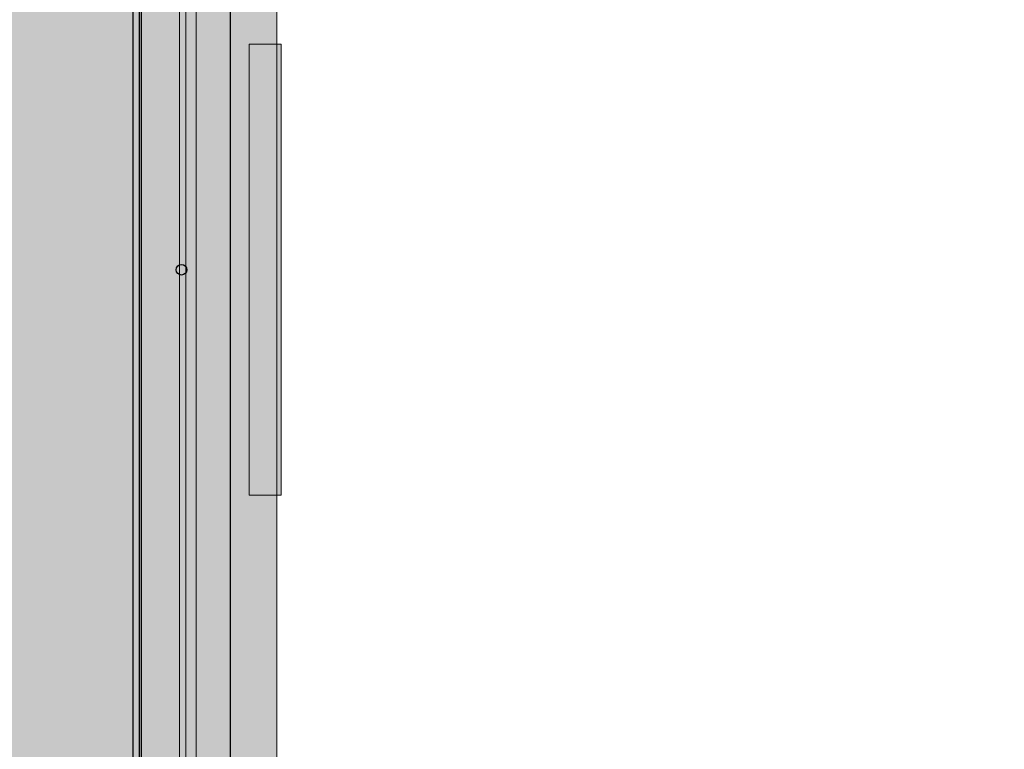
# Model space of a CAD drawing. Units: millimetres. Extents: x -2955 to 21848, y 6157 to 26239.
# Drawn here: x 16844 to 17309, y 18461 to 18806 of the extents above; entities that cross this region are included whole.
import ezdxf

# ---------------------------------------------------------------- set-up
doc = ezdxf.new("R2010")
doc.units = ezdxf.units.MM
doc.header["$MEASUREMENT"] = 0
for name, color, linetype, lineweight, true_color in [('0_Pen_No__11', 7, 'Continuous', 5, 0x4a4a4a), ('0_Pen_No__56', 7, 'Continuous', 5, 0x63c965), ('0_Pen_No__66', 7, 'Continuous', 5, 0xd2d269), ('A-FLOR_Pen_No__2', 7, 'Continuous', 5, 0x747474)]:
    doc.layers.add(name, color=color, linetype=linetype, lineweight=lineweight, true_color=true_color)
for name, color, linetype in [('A-DIMS', 7, 'Continuous'), ('A-FLOR', 7, 'Continuous'), ('d_izmeri 0.09', 7, 'Continuous')]:
    doc.layers.add(name, color=color, linetype=linetype)
for name, color, linetype, lineweight in [('A-DIMS_Pen_No__1', 7, 'Continuous', 30), ('A-NPLT_Pen_No__1', 7, 'Continuous', 30), ('d_izmeri 0.09_Pen_No__1', 7, 'Continuous', 30)]:
    doc.layers.add(name, color=color, linetype=linetype, lineweight=lineweight)
doc.styles.add('GENERATED_STYLE_1', font='Tahoma_1.ttf')
doc.dimstyles.new('GENERATED_STYLE__2', dxfattribs={"dimtxt": 200, "dimasz": 95, "dimexe": 0.18, "dimexo": 10000, "dimgap": 0.09, "dimtad": 1, "dimdec": 0, "dimzin": 0, "dimdsep": 46, "dimtxsty": 'GENERATED_STYLE_1', "dimblk": 'ARROWHEAD_6', "dimblk1": 'ARROWHEAD_6', "dimblk2": 'ARROWHEAD_6', "dimcen": 0.09, "dimclrd": 7, "dimclre": 7, "dimclrt": 7, "dimadec": 0, "dimazin": 0, "dimtfac": 1, "dimtdec": 4, "dimtmove": 0, "dimatfit": 3, "dimfxl": 1, "dimtolj": 1, "dimtzin": 0, "dimarcsym": 0})

# ---------------------------------------------------------------- blocks, each defined once
blk = doc.blocks.new('KE2_40_slippl3')
at = {"layer": 'd_izmeri 0.09', "linetype": 'Continuous', "lineweight": 0, "true_color": 0x000000}
blk.add_hatch(color=18, dxfattribs=at).paths.add_polyline_path([(202.91, 0), (202.91, 675), (-202.93, 675), (-202.93, 0)])
at = {"layer": 'd_izmeri 0.09_Pen_No__1', "linetype": 'Continuous'}
for p, q in [((-202.93, 675), (-202.85, 675)), ((-202.93, 0), (-202.93, 675)), ((-202.85, 675), (-202.64, 675)), ((-202.64, 675), (-202.27, 675)), ((-202.27, 675), (-201.78, 675)), ((-201.78, 675), (-201.17, 675)), ((-201.17, 675), (-199.05, 675)), ((-199.05, 675), (-198.33, 675)), ((-198.33, 675), (-197.53, 675)), ((-197.53, 675), (-196.66, 675)), ((-196.66, 675), (-195.75, 675)), ((-195.75, 675), (-194.81, 675)), ((-194.81, 675), (-193.87, 675)), ((-193.87, 675), (-192.95, 675)), ((-192.95, 675), (-192.08, 675)), ((-192.08, 675), (-191.28, 675)), ((-191.28, 675), (-190.56, 675)), ((-190.56, 675), (201.17, 675)), ((201.17, 675), (201.84, 675)), ((201.84, 675), (202.37, 675)), ((202.37, 675), (202.72, 675)), ((202.72, 675), (202.91, 675)), ((202.91, 0), (202.91, 675)), ((-190.56, 0), (201.17, 0)), ((201.17, 0), (201.84, 0)), ((201.84, 0), (202.37, 0)), ((202.37, 0), (202.72, 0)), ((202.72, 0), (202.91, 0)), ((-202.93, 0), (-202.85, 0)), ((-202.85, 0), (-202.64, 0)), ((-202.64, 0), (-202.27, 0)), ((-202.27, 0), (-201.78, 0)), ((-201.78, 0), (-201.17, 0)), ((-201.17, 0), (-199.05, 0)), ((-199.05, 0), (-198.33, 0)), ((-198.33, 0), (-197.53, 0)), ((-197.53, 0), (-196.66, 0)), ((-196.66, 0), (-195.75, 0)), ((-195.75, 0), (-194.81, 0)), ((-194.81, 0), (-193.87, 0)), ((-193.87, 0), (-192.95, 0)), ((-192.95, 0), (-192.08, 0)), ((-192.08, 0), (-191.28, 0)), ((-191.28, 0), (-190.56, 0))]:
    blk.add_line(p, q, dxfattribs=at)
blk = doc.blocks.new('Slab_48', base_point=(16922.26, 18947.94))
at = {"layer": 'A-FLOR_Pen_No__2', "linetype": 'Continuous', "flags": 128}
blk.add_lwpolyline([(16922.26, 18947.94), (16922.26, 18427.94), (16927.26, 18427.94), (16927.26, 18947.94)], close=True, dxfattribs=at)
blk = doc.blocks.new('Slab_51', base_point=(16988.26, 19136.94))
at = {"layer": 'A-FLOR_Pen_No__2', "linetype": 'Continuous', "flags": 128}
blk.add_lwpolyline([(16988.26, 19136.94), (16988.26, 19047.94), (16900.26, 19047.94), (16900.26, 18327.94), (16988.26, 18327.94), (16988.26, 18238.94), (18280.26, 18238.94), (18280.26, 19136.94)], close=True, dxfattribs=at)
blk = doc.blocks.new('kdelis1_3')
at = {"layer": '0_Pen_No__66', "linetype": 'Continuous'}
blk.add_hatch(color=256, dxfattribs=at).paths.add_polyline_path([(0, -12.5), (720, -12.5), (720, 12.5), (0, 12.5)])
for p, q in [((0, 12.5), (720, 12.5)), ((0, -12.5), (720, -12.5))]:
    blk.add_line(p, q, dxfattribs=at)
blk = doc.blocks.new('kdelis11_2')
at = {"layer": '0_Pen_No__66', "linetype": 'Continuous'}
blk.add_hatch(color=256, dxfattribs=at).paths.add_polyline_path([(0, -8), (700, -8), (700, 8), (0, 8)])
for p, q in [((0, 8), (700, 8)), ((0, -8), (700, -8))]:
    blk.add_line(p, q, dxfattribs=at)
blk = doc.blocks.new('V_svilpiite')
at = {"layer": '0_Pen_No__11', "linetype": 'Continuous'}
blk.add_hatch(color=256, dxfattribs=at).paths.add_polyline_path([(106.48, 0), (106.48, 15), (-106.5, 15), (-106.5, 0)])
for p, q in [((-106.5, 15), (-106.47, 15)), ((-106.5, 0), (-106.5, 15)), ((-106.47, 15), (-106.3, 15)), ((-106.3, 15), (-106, 15)), ((-106, 15), (-105.57, 15)), ((-105.57, 15), (-105.04, 15)), ((-105.04, 15), (-104.4, 15)), ((-104.4, 15), (-103.68, 15)), ((-103.68, 15), (-102.9, 15)), ((-102.9, 15), (-99.15, 15)), ((-99.15, 15), (-95.69, 15)), ((-95.69, 15), (-92.62, 15)), ((-92.62, 15), (-90.03, 15)), ((-90.03, 15), (-88, 15)), ((-88, 15), (-86.82, 15)), ((-86.82, 15), (-86.63, 15)), ((-86.63, 15), (-86.34, 15)), ((-86.34, 15), (-85.96, 15)), ((-85.96, 15), (-85.49, 15)), ((-85.49, 15), (-84.95, 15)), ((-84.95, 15), (-84.36, 15)), ((-84.36, 15), (-83.72, 15)), ((-83.72, 15), (-83.06, 15)), ((-83.06, 15), (-82.39, 15)), ((-82.39, 15), (8.71, 15)), ((8.71, 15), (82.36, 15)), ((82.36, 15), (83.02, 15)), ((83.02, 15), (83.68, 15)), ((83.68, 15), (84.32, 15)), ((84.32, 15), (84.92, 15)), ((84.92, 15), (85.45, 15)), ((85.45, 15), (85.92, 15)), ((85.92, 15), (86.31, 15)), ((86.31, 15), (86.6, 15)), ((86.6, 15), (86.79, 15)), ((86.79, 15), (87.97, 15)), ((87.97, 15), (90, 15)), ((90, 15), (92.6, 15)), ((92.6, 15), (95.67, 15)), ((95.67, 15), (99.14, 15)), ((99.14, 15), (102.88, 15)), ((102.88, 15), (103.66, 15)), ((103.66, 15), (104.38, 15)), ((104.38, 15), (105.02, 15)), ((105.02, 15), (105.56, 15)), ((105.56, 15), (105.98, 15)), ((105.98, 15), (106.29, 15)), ((106.29, 15), (106.45, 15)), ((106.45, 15), (106.48, 15)), ((106.48, 0), (106.48, 15)), ((-82.39, 0), (8.71, 0)), ((8.71, 0), (82.36, 0)), ((82.36, 0), (83.02, 0)), ((83.02, 0), (83.68, 0)), ((83.68, 0), (84.32, 0)), ((84.32, 0), (84.92, 0)), ((84.92, 0), (85.45, 0)), ((85.45, 0), (85.92, 0)), ((85.92, 0), (86.31, 0)), ((86.31, 0), (86.6, 0)), ((86.6, 0), (86.79, 0)), ((86.79, 0), (87.97, 0)), ((87.97, 0), (90, 0)), ((90, 0), (92.6, 0)), ((92.6, 0), (95.67, 0)), ((95.67, 0), (99.14, 0)), ((99.14, 0), (102.88, 0)), ((102.88, 0), (103.66, 0)), ((103.66, 0), (104.38, 0)), ((104.38, 0), (105.02, 0)), ((105.02, 0), (105.56, 0)), ((105.56, 0), (105.98, 0)), ((105.98, 0), (106.29, 0)), ((106.29, 0), (106.45, 0)), ((106.45, 0), (106.48, 0)), ((-106.5, 0), (-106.47, 0)), ((-106.47, 0), (-106.3, 0)), ((-106.3, 0), (-106, 0)), ((-106, 0), (-105.57, 0)), ((-105.57, 0), (-105.04, 0)), ((-105.04, 0), (-104.4, 0)), ((-104.4, 0), (-103.68, 0)), ((-103.68, 0), (-102.9, 0)), ((-102.9, 0), (-99.15, 0)), ((-99.15, 0), (-95.69, 0)), ((-95.69, 0), (-92.62, 0)), ((-92.62, 0), (-90.03, 0)), ((-90.03, 0), (-88, 0)), ((-88, 0), (-86.82, 0)), ((-86.82, 0), (-86.63, 0)), ((-86.63, 0), (-86.34, 0)), ((-86.34, 0), (-85.96, 0)), ((-85.96, 0), (-85.49, 0)), ((-85.49, 0), (-84.95, 0)), ((-84.95, 0), (-84.36, 0)), ((-84.36, 0), (-83.72, 0)), ((-83.72, 0), (-83.06, 0)), ((-83.06, 0), (-82.39, 0))]:
    blk.add_line(p, q, dxfattribs=at)
blk = doc.blocks.new('*D168')
at = {"layer": 'A-DIMS_Pen_No__1', "linetype": 'Continuous', "transparency": 16777216}
for p, q in [((15408.41, 20138.94), (15408.41, 20213.94)), ((15458.41, 20088.94), (15358.41, 20188.94)), ((15502.16, 20138.94), (15314.66, 20138.94)), ((15408.41, 17236.51), (15408.41, 20138.94)), ((15358.41, 17286.51), (15458.41, 17186.51)), ((15502.16, 17236.51), (15314.66, 17236.51)), ((15408.41, 17161.51), (15408.41, 17236.51))]:
    blk.add_line(p, q, dxfattribs=at)
at = {"layer": 'A-DIMS_Pen_No__1', "transparency": 16777216, "insert": (15368.41, 18344.87), "char_height": 200, "attachment_point": 7, "rotation": 90, "style": 'GENERATED_STYLE_1'}
blk.add_mtext('\\A1;{\\fTahoma|b0|i0|c0|p34;2\xa0900}', dxfattribs=at)
blk = doc.blocks.new('ARROWHEAD_6')
at = {"color": 0, "linetype": 'Continuous', "lineweight": 0}
for p, q in [((-0.5, -0.5), (0.5, 0.5)), ((0, 0), (-1, 0))]:
    blk.add_line(p, q, dxfattribs=at)
blk = doc.blocks.new('*D171')
at = {"layer": 'A-DIMS_Pen_No__1', "linetype": 'Continuous', "transparency": 16777216}
for p, q in [((15712.97, 19138.94), (15712.97, 19213.94)), ((15762.97, 19088.94), (15662.97, 19188.94)), ((15806.72, 19138.94), (15619.22, 19138.94)), ((15712.97, 18236.94), (15712.97, 19138.94)), ((15662.97, 18286.94), (15762.97, 18186.94)), ((15806.72, 18236.94), (15619.22, 18236.94)), ((15712.97, 18161.94), (15712.97, 18236.94))]:
    blk.add_line(p, q, dxfattribs=at)
at = {"layer": 'A-DIMS_Pen_No__1', "transparency": 16777216, "insert": (15672.97, 18463.02), "char_height": 200, "attachment_point": 7, "rotation": 90, "style": 'GENERATED_STYLE_1'}
blk.add_mtext('\\A1;{\\fTahoma|b0|i0|c0|p34;900}', dxfattribs=at)
blk = doc.blocks.new('BRLM_spare_2')
at = {"layer": '0_Pen_No__56', "linetype": 'Continuous'}
blk.add_hatch(color=256, dxfattribs=at).paths.add_polyline_path([(550, 0), (550, 46), (-550, 46), (-550, 0)])
for p, q in [((-183.927, 46), (183.927, 46)), ((183.927, 46), (547.5, 46)), ((-183.927, 0), (183.927, 0)), ((183.927, 0), (547.5, 0))]:
    blk.add_line(p, q, dxfattribs=at)

msp = doc.modelspace()

# ---------------------------------------------------------------- linework, layer by layer
at = {"layer": 'A-NPLT_Pen_No__1', "linetype": 'Continuous', "flags": 128}
for points in [[(16922.26, 19047.94), (16897.26, 19047.94), (16897.26, 18327.94), (16922.26, 18327.94)], [(16900.26, 19047.94), (16900.26, 18327.94)], [(16943.26, 19037.94), (16943.26, 18337.94)]]:
    msp.add_lwpolyline(points, dxfattribs=at)
at = {"layer": 'A-NPLT_Pen_No__1', "linetype": 'Continuous'}
msp.add_circle((16920.26, 18687.94), 2.5, dxfattribs=at)

# ---------------------------------------------------------------- block references
at = {"color": 93, "linetype": 'Continuous', "lineweight": 5, "true_color": 0x63c965, "zscale": 1000, "rotation": 270}
msp.add_blockref('BRLM_spare_2', (16919.26, 18687.94), dxfattribs=at)
at = {"color": 53, "linetype": 'Continuous', "lineweight": 5, "true_color": 0xd2d269, "zscale": 1000, "rotation": 90}
for name, p in [('kdelis1_3', (16909.76, 18327.94)), ('kdelis11_2', (16935.26, 18337.94))]:
    msp.add_blockref(name, p, dxfattribs=at)
at = {"color": 251, "linetype": 'Continuous', "lineweight": 5, "true_color": 0x4a4a4a, "zscale": 1000, "rotation": 90}
msp.add_blockref('V_svilpiite', (16967.31, 18687.94), dxfattribs=at)
at = {"layer": 'A-FLOR', "color": 8, "linetype": 'Continuous', "lineweight": 5, "true_color": 0x747474}
for name, p in [('Slab_51', (16988.26, 19136.94)), ('Slab_48', (16922.26, 18947.94))]:
    msp.add_blockref(name, p, dxfattribs=at)
at = {"layer": 'd_izmeri 0.09', "linetype": 'Continuous', "zscale": 1000, "rotation": 180}
msp.add_blockref('KE2_40_slippl3', (16698.33, 19025.44), dxfattribs=at)

# ---------------------------------------------------------------- dimensions: what is measured, and where the dimension line sits
at = {"layer": 'A-DIMS', "linetype": 'Continuous'}
for base, p1, p2, text, picture, middle in [((15408.41, 20138.94), (16897.26, 17236.51), (16897.26, 20138.94), '2\xa0900', '*D168', (15268.41, 18686.81)), ((15712.97, 19138.94), (16897.26, 18236.94), (16897.26, 19138.94), '900', '*D171', (15572.97, 18690.68))]:
    dim = msp.add_linear_dim(base=base, p1=p1, p2=p2, angle=90, text=text, dimstyle='GENERATED_STYLE__2', dxfattribs=at)
    dim.commit()
    dim.dimension.update_dxf_attribs({"geometry": picture, "text_midpoint": middle, "dimtype": 160, "text_rotation": 90})

doc.saveas('drawing.dxf')
